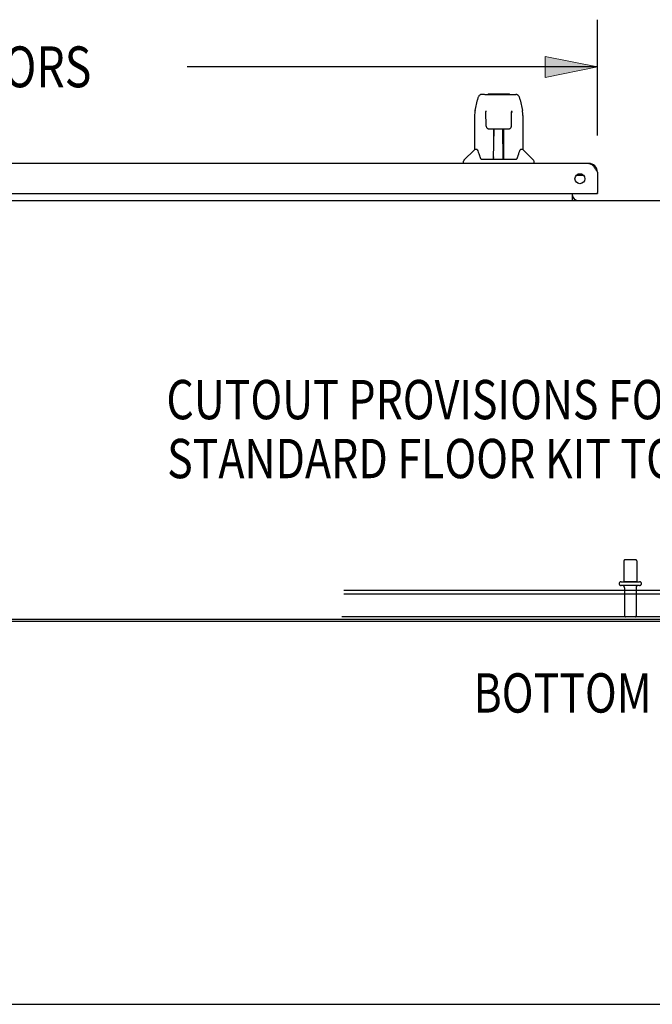
# Model space of a CAD drawing. Units: inches. Extents: x -123 to 131, y -77 to 88.
# Drawn here: x -58 to -40, y -77 to -49 of the extents above; entities that cross this region are included whole.
import ezdxf

# ---------------------------------------------------------------- set-up
doc = ezdxf.new("R2010")
doc.units = ezdxf.units.IN
doc.header["$MEASUREMENT"] = 0
for name, pattern in [('AI-Linetype-4027', [27.777778, 13.888889, -13.888889]), ('AI-Linetype-4031', [27.777778, 13.888889, -13.888889]), ('AI-Linetype-4032', [27.777778, 13.888889, -13.888889]), ('AI-Linetype-4034', [27.777778, 13.888889, -13.888889]), ('AI-Linetype-4037', [27.777778, 13.888889, -13.888889]), ('AI-Linetype-4040', [27.777778, 13.888889, -13.888889]), ('AI-Linetype-5142', [27.777778, 13.888889, -13.888889]), ('AI-Linetype-5143', [27.777778, 13.888889, -13.888889]), ('AI-Linetype-5144', [27.777778, 13.888889, -13.888889]), ('AI-Linetype-5145', [27.777778, 13.888889, -13.888889]), ('AI-Linetype-5154', [27.777778, 13.888889, -13.888889]), ('AI-Linetype-5155', [27.777778, 13.888889, -13.888889]), ('AI-Linetype-5156', [27.777778, 13.888889, -13.888889]), ('AI-Linetype-5157', [27.777778, 13.888889, -13.888889]), ('AI-Linetype-6866', [27.777778, 13.888889, -13.888889]), ('AI-Linetype-6868', [27.777778, 13.888889, -13.888889]), ('AI-Linetype-6869', [27.777778, 13.888889, -13.888889]), ('AI-Linetype-6870', [27.777778, 13.888889, -13.888889]), ('AI-Linetype-6871', [27.777778, 13.888889, -13.888889])]:
    doc.linetypes.add(name, pattern=pattern)
for name, color, linetype in [('02___PRT_ALL_AXES', 7, 'Continuous'), ('DEFAULT_2', 7, 'Continuous'), ('DIMENSIONS', 7, 'Continuous')]:
    doc.layers.add(name, color=color, linetype=linetype)

# ---------------------------------------------------------------- blocks, each defined once
blk = doc.blocks.new('block 179')
at = {"layer": 'DIMENSIONS', "color": 2, "insert": (-63.806, -50.537), "char_height": 1.16552, "attachment_point": 7}
blk.add_mtext('\\fMyriad Pro|b0|i0|c0|p34;\\W0.8;34.81 DOORS', dxfattribs=at)
blk = doc.blocks.new('block 180')
at = {"layer": 'DIMENSIONS', "color": 2, "lineweight": 25}
blk.add_lwpolyline([(-41.582, -51.908), (-41.582, -48.61)], dxfattribs=at)
blk = doc.blocks.new('block 181')
at = {"layer": 'DIMENSIONS', "color": 2, "lineweight": 25}
blk.add_lwpolyline([(-76.394, -51.908), (-76.394, -48.61)], dxfattribs=at)
blk = doc.blocks.new('block 182')
at = {"layer": 'DIMENSIONS', "color": 2, "lineweight": 25}
blk.add_lwpolyline([(-41.582, -49.955), (-53.277, -49.955)], dxfattribs=at)
blk = doc.blocks.new('block 183')
at = {"layer": 'DIMENSIONS', "color": 2, "lineweight": 25}
blk.add_lwpolyline([(-76.394, -49.955), (-64.699, -49.955)], dxfattribs=at)
blk = doc.blocks.new('block 185')
at = {"layer": 'DIMENSIONS'}
h = blk.add_hatch(color=2, dxfattribs=at)
h.dxf.hatch_style = 2
h.paths.add_polyline_path([(-41.582, -49.955), (-43.076, -49.656), (-43.076, -50.254)])
at = {"layer": 'DIMENSIONS', "lineweight": 0}
blk.add_lwpolyline([(-41.582, -49.955), (-43.076, -49.656), (-43.076, -50.254), (-41.582, -49.955)], dxfattribs=at)
blk = doc.blocks.new('block 184')
at = {"layer": 'DIMENSIONS'}
blk.add_blockref('block 185', (0, 0), dxfattribs=at)
blk = doc.blocks.new('block 187')
at = {"layer": 'DIMENSIONS'}
h = blk.add_hatch(color=2, dxfattribs=at)
h.dxf.hatch_style = 2
h.paths.add_polyline_path([(-76.394, -49.955), (-74.9, -50.254), (-74.9, -49.656)])
at = {"layer": 'DIMENSIONS', "lineweight": 0}
blk.add_lwpolyline([(-76.394, -49.955), (-74.9, -50.254), (-74.9, -49.656), (-76.394, -49.955)], dxfattribs=at)
blk = doc.blocks.new('block 186')
at = {"layer": 'DIMENSIONS'}
blk.add_blockref('block 187', (0, 0), dxfattribs=at)
blk = doc.blocks.new('block 178')
at = {"layer": 'DIMENSIONS'}
for name in ['block 181', 'block 180', 'block 179', 'block 186', 'block 184', 'block 183', 'block 182']:
    blk.add_blockref(name, (0, 0), dxfattribs=at)
blk = doc.blocks.new('block 214')
at = {"layer": 'DIMENSIONS', "color": 2, "char_height": 1.12069, "attachment_point": 7}
for s, insert in [('\\fMyriad Pro|b0|i0|c0|p34;\\W0.8;CUTOUT PROVISIONS FOR MOUNTING A', (-53.873, -60.002)), ('\\fMyriad Pro|b0|i0|c0|p34;\\W0.8;STANDARD FLOOR KIT TO THE BOTTOM', (-53.852, -61.683))]:
    blk.add_mtext(s, dxfattribs=dict(at, insert=insert))
blk = doc.blocks.new('block 215')
at = {"layer": 'DIMENSIONS', "color": 2, "insert": (-45.115, -68.366), "char_height": 1.12069, "attachment_point": 7}
blk.add_mtext('\\fMyriad Pro|b0|i0|c0|p34;\\W0.8;BOTTOM VIEW', dxfattribs=at)
blk = doc.blocks.new('block 218')
at = {"color": 7, "lineweight": 25}
blk.add_lwpolyline([(-122.761, -76.684), (131.262, -76.684)], dxfattribs=at)
blk = doc.blocks.new('block 2355')
at = {"color": 7, "lineweight": 25}
blk.add_lwpolyline([(-45.089, -52.319), (-45.387, -52.617)], dxfattribs=at)
blk = doc.blocks.new('block 2360')
at = {"color": 3, "lineweight": 25}
blk.add_lwpolyline([(-67.521, -65.761), (-13.768, -65.761)], dxfattribs=at)
blk = doc.blocks.new('block 2363')
at = {"color": 7, "lineweight": 25}
blk.add_lwpolyline([(-13.768, -65.709), (-67.521, -65.709)], dxfattribs=at)
blk = doc.blocks.new('block 2373')
at = {"color": 7, "lineweight": 25}
blk.add_lwpolyline([(-45.398, -52.707), (-45.398, -52.645)], dxfattribs=at)
blk = doc.blocks.new('block 2374')
at = {"color": 7, "lineweight": 25}
blk.add_lwpolyline([(-45.068, -51.199), (-45.074, -51.23), (-45.08, -51.273), (-45.083, -51.315), (-45.083, -51.341)], dxfattribs=at)
blk = doc.blocks.new('block 2375')
at = {"color": 7, "lineweight": 25}
blk.add_lwpolyline([(-45.068, -51.199), (-45.003, -50.893)], dxfattribs=at)
blk = doc.blocks.new('block 2376')
at = {"color": 7, "lineweight": 25}
blk.add_lwpolyline([(-43.856, -52.525), (-43.842, -52.479), (-43.826, -52.431), (-43.81, -52.388), (-43.795, -52.352), (-43.781, -52.324)], dxfattribs=at)
blk = doc.blocks.new('block 2377')
at = {"color": 7, "lineweight": 25}
blk.add_lwpolyline([(-43.859, -52.534), (-43.856, -52.525)], dxfattribs=at)
blk = doc.blocks.new('block 2378')
at = {"color": 7, "lineweight": 25}
blk.add_lwpolyline([(-43.781, -52.324), (-43.776, -52.315)], dxfattribs=at)
blk = doc.blocks.new('block 2379')
at = {"color": 7, "lineweight": 25}
blk.add_lwpolyline([(-43.873, -52.566), (-43.868, -52.557), (-43.863, -52.547), (-43.859, -52.534)], dxfattribs=at)
blk = doc.blocks.new('block 2380')
at = {"color": 7, "lineweight": 25}
blk.add_lwpolyline([(-43.885, -52.58), (-43.879, -52.573), (-43.873, -52.566)], dxfattribs=at)
blk = doc.blocks.new('block 2397')
at = {"color": 7, "lineweight": 25}
blk.add_open_spline([(-44.762, -51.21), (-44.762, -51.21), (-44.762, -51.21), (-44.762, -51.21), (-44.762, -51.21), (-44.762, -51.21), (-44.762, -51.21), (-44.762, -51.21), (-44.762, -51.211), (-44.762, -51.211), (-44.762, -51.211), (-44.762, -51.212), (-44.762, -51.212), (-44.762, -51.212), (-44.762, -51.213), (-44.762, -51.213), (-44.762, -51.213), (-44.762, -51.214), (-44.762, -51.214)], degree=3, knots=[0, 0, 0, 0, 1, 1, 1, 2, 2, 2, 3, 3, 3, 4, 4, 4, 5, 5, 5, 6, 6, 6, 6], dxfattribs=at)
blk = doc.blocks.new('block 2398')
at = {"color": 7, "lineweight": 25}
blk.add_lwpolyline([(-44.754, -51.645), (-44.753, -51.657), (-44.749, -51.67), (-44.744, -51.682), (-44.737, -51.693), (-44.728, -51.702), (-44.717, -51.71), (-44.706, -51.716), (-44.694, -51.72), (-44.682, -51.723)], dxfattribs=at)
blk = doc.blocks.new('block 2399')
at = {"color": 7, "lineweight": 25}
blk.add_lwpolyline([(-44.762, -51.214), (-44.762, -51.218)], dxfattribs=at)
blk = doc.blocks.new('block 2400')
at = {"color": 7, "lineweight": 25}
blk.add_lwpolyline([(-44.762, -51.218), (-44.761, -51.222)], dxfattribs=at)
blk = doc.blocks.new('block 2401')
at = {"color": 7, "lineweight": 25}
blk.add_lwpolyline([(-44.761, -51.222), (-44.761, -51.23)], dxfattribs=at)
blk = doc.blocks.new('block 2402')
at = {"color": 7, "lineweight": 25}
blk.add_lwpolyline([(-43.705, -51.342), (-43.706, -51.314), (-43.709, -51.272), (-43.715, -51.23)], dxfattribs=at)
blk = doc.blocks.new('block 2403')
at = {"color": 7, "lineweight": 25}
blk.add_lwpolyline([(-44.761, -51.23), (-44.761, -51.241)], dxfattribs=at)
blk = doc.blocks.new('block 2404')
at = {"color": 7, "lineweight": 25}
blk.add_lwpolyline([(-44.754, -51.645), (-44.761, -51.241)], dxfattribs=at)
blk = doc.blocks.new('block 2405')
at = {"color": 7, "lineweight": 25}
blk.add_lwpolyline([(-44.268, -52.589), (-44.284, -51.722)], dxfattribs=at)
blk = doc.blocks.new('block 2406')
at = {"color": 7, "lineweight": 25}
blk.add_lwpolyline([(-44.269, -52.543), (-44.27, -52.517)], dxfattribs=at)
blk = doc.blocks.new('block 2407')
at = {"color": 7, "lineweight": 25}
blk.add_lwpolyline([(-44.536, -52.589), (-44.536, -52.585)], dxfattribs=at)
blk = doc.blocks.new('block 2408')
at = {"color": 7, "lineweight": 25}
blk.add_lwpolyline([(-44.536, -52.138), (-44.536, -51.722)], dxfattribs=at)
blk = doc.blocks.new('block 2409')
at = {"color": 7, "lineweight": 25}
blk.add_lwpolyline([(-44.253, -52.589), (-44.253, -51.722)], dxfattribs=at)
blk = doc.blocks.new('block 2410')
at = {"color": 7, "lineweight": 25}
blk.add_lwpolyline([(-43.705, -51.342), (-43.705, -52.313)], dxfattribs=at)
blk = doc.blocks.new('block 2411')
at = {"color": 7, "lineweight": 25}
blk.add_lwpolyline([(-43.39, -52.707), (-43.39, -52.645)], dxfattribs=at)
blk = doc.blocks.new('block 2412')
at = {"color": 7, "lineweight": 25}
blk.add_lwpolyline([(-45.083, -51.341), (-45.083, -52.313)], dxfattribs=at)
blk = doc.blocks.new('block 2413')
at = {"color": 7, "lineweight": 25}
blk.add_lwpolyline([(-44.543, -52.517), (-44.543, -52.543)], dxfattribs=at)
blk = doc.blocks.new('block 2414')
at = {"color": 7, "lineweight": 25}
blk.add_lwpolyline([(-44.544, -52.569), (-44.529, -51.722)], dxfattribs=at)
blk = doc.blocks.new('block 2415')
at = {"color": 7, "lineweight": 25}
blk.add_lwpolyline([(-44.035, -51.645), (-44.028, -51.233)], dxfattribs=at)
blk = doc.blocks.new('block 2416')
at = {"color": 7, "lineweight": 25}
blk.add_lwpolyline([(-44.028, -51.233), (-44.027, -51.225)], dxfattribs=at)
blk = doc.blocks.new('block 2417')
at = {"color": 7, "lineweight": 25}
blk.add_lwpolyline([(-44.027, -51.225), (-44.027, -51.22)], dxfattribs=at)
blk = doc.blocks.new('block 2418')
at = {"color": 7, "lineweight": 25}
blk.add_lwpolyline([(-44.027, -51.22), (-44.027, -51.216), (-44.027, -51.214), (-44.027, -51.213), (-44.027, -51.212), (-44.027, -51.211), (-44.027, -51.21), (-44.027, -51.21)], dxfattribs=at)
blk = doc.blocks.new('block 2423')
at = {"color": 7, "lineweight": 25}
blk.add_lwpolyline([(-44.933, -52.525), (-44.93, -52.533)], dxfattribs=at)
blk = doc.blocks.new('block 2424')
at = {"color": 7, "lineweight": 25}
blk.add_lwpolyline([(-44.948, -52.478), (-44.933, -52.525)], dxfattribs=at)
blk = doc.blocks.new('block 2425')
at = {"color": 7, "lineweight": 25}
blk.add_lwpolyline([(-42.29, -53.761), (-42.29, -53.561)], dxfattribs=at)
blk = doc.blocks.new('block 2426')
at = {"color": 3, "lineweight": 25}
blk.add_lwpolyline([(-41.582, -52.954), (-41.582, -53.541)], dxfattribs=at)
blk = doc.blocks.new('block 2427')
at = {"color": 3, "lineweight": 25}
blk.add_lwpolyline([(-41.582, -53.554), (-41.582, -53.561)], dxfattribs=at)
blk = doc.blocks.new('block 2434')
at = {"color": 7, "lineweight": 25}
blk.add_lwpolyline([(-44.916, -52.566), (-44.91, -52.573)], dxfattribs=at)
blk = doc.blocks.new('block 2435')
at = {"color": 7, "lineweight": 25}
blk.add_lwpolyline([(-45.014, -52.313), (-45.008, -52.323)], dxfattribs=at)
blk = doc.blocks.new('block 2436')
at = {"color": 7, "lineweight": 25}
blk.add_lwpolyline([(-45.008, -52.323), (-44.994, -52.351), (-44.98, -52.387), (-44.964, -52.429), (-44.948, -52.478)], dxfattribs=at)
blk = doc.blocks.new('block 2437')
at = {"color": 7, "lineweight": 25}
blk.add_lwpolyline([(-44.93, -52.533), (-44.926, -52.546), (-44.921, -52.557), (-44.916, -52.566)], dxfattribs=at)
blk = doc.blocks.new('block 2438')
at = {"color": 7, "lineweight": 25}
blk.add_lwpolyline([(-43.786, -50.893), (-43.788, -50.881), (-43.793, -50.862), (-43.798, -50.845), (-43.804, -50.83), (-43.809, -50.816)], dxfattribs=at)
blk = doc.blocks.new('block 2439')
at = {"color": 7, "lineweight": 25}
blk.add_lwpolyline([(-43.786, -50.893), (-43.721, -51.199)], dxfattribs=at)
blk = doc.blocks.new('block 2440')
at = {"color": 7, "lineweight": 25}
blk.add_lwpolyline([(-43.715, -51.23), (-43.721, -51.199)], dxfattribs=at)
blk = doc.blocks.new('block 2453')
at = {"color": 7, "lineweight": 25}
blk.add_lwpolyline([(-43.7, -52.319), (-43.402, -52.617)], dxfattribs=at)
blk = doc.blocks.new('block 2454')
at = {"color": 7, "lineweight": 25}
blk.add_lwpolyline([(-44.91, -52.573), (-44.904, -52.579), (-44.898, -52.584), (-44.89, -52.588), (-44.882, -52.589), (-44.88, -52.589)], dxfattribs=at)
blk = doc.blocks.new('block 2455')
at = {"color": 3, "lineweight": 25}
blk.add_lwpolyline([(-41.602, -52.921), (-41.588, -52.944)], dxfattribs=at)
blk = doc.blocks.new('block 2456')
at = {"color": 3, "lineweight": 25}
blk.add_lwpolyline([(-41.588, -52.944), (-41.582, -52.954)], dxfattribs=at)
blk = doc.blocks.new('block 2457')
at = {"color": 7, "lineweight": 25}
blk.add_lwpolyline([(-43.809, -50.816), (-43.815, -50.804), (-43.822, -50.792), (-43.829, -50.781), (-43.838, -50.772), (-43.847, -50.763), (-43.857, -50.755), (-43.869, -50.748), (-43.882, -50.743), (-43.895, -50.74), (-43.91, -50.739)], dxfattribs=at)
blk = doc.blocks.new('block 2503')
at = {"color": 7, "lineweight": 25}
blk.add_lwpolyline([(-67.521, -53.761), (-13.768, -53.761)], dxfattribs=at)
blk = doc.blocks.new('block 2509')
at = {"color": 3, "lineweight": 25}
blk.add_lwpolyline([(-76.374, -53.561), (-41.602, -53.561)], dxfattribs=at)
blk = doc.blocks.new('block 2510')
at = {"color": 7, "lineweight": 25}
blk.add_lwpolyline([(-41.602, -53.561), (-41.582, -53.561)], dxfattribs=at)
blk = doc.blocks.new('block 2514')
at = {"color": 7, "lineweight": 25}
blk.add_lwpolyline([(-41.582, -53.554), (-41.587, -53.554)], dxfattribs=at)
blk = doc.blocks.new('block 2522')
at = {"color": 7, "lineweight": 25}
blk.add_lwpolyline([(-41.978, -53.053), (-42.188, -53.053)], dxfattribs=at)
blk = doc.blocks.new('block 2525')
at = {"color": 7, "lineweight": 25}
blk.add_lwpolyline([(-42.021, -53.019), (-42.143, -53.019)], dxfattribs=at)
blk = doc.blocks.new('block 2536')
at = {"color": 7, "lineweight": 25}
blk.add_lwpolyline([(-44.114, -51.723), (-44.105, -51.722), (-44.093, -51.72), (-44.081, -51.716), (-44.07, -51.709), (-44.06, -51.701), (-44.051, -51.692), (-44.044, -51.681), (-44.039, -51.669), (-44.036, -51.656), (-44.035, -51.645)], dxfattribs=at)
blk = doc.blocks.new('block 2537')
at = {"color": 7, "lineweight": 25}
blk.add_lwpolyline([(-41.582, -52.94), (-41.59, -52.941)], dxfattribs=at)
blk = doc.blocks.new('block 2539')
at = {"color": 7, "lineweight": 25}
blk.add_lwpolyline([(-44.533, -51.722), (-44.524, -51.722), (-44.517, -51.722)], dxfattribs=at)
blk = doc.blocks.new('block 2541')
at = {"color": 7, "lineweight": 25}
blk.add_lwpolyline([(-43.908, -52.589), (-43.907, -52.589), (-43.899, -52.588), (-43.892, -52.584), (-43.885, -52.58)], dxfattribs=at)
blk = doc.blocks.new('block 2543')
at = {"color": 7, "lineweight": 25}
blk.add_lwpolyline([(-44.879, -50.739), (-44.883, -50.739), (-44.898, -50.741), (-44.913, -50.745), (-44.927, -50.752), (-44.94, -50.761), (-44.95, -50.771), (-44.96, -50.782), (-44.968, -50.794), (-44.976, -50.808), (-44.982, -50.822), (-44.988, -50.839), (-44.994, -50.857), (-45, -50.878), (-45.003, -50.893)], dxfattribs=at)
blk = doc.blocks.new('block 2545')
at = {"color": 7, "lineweight": 25}
blk.add_lwpolyline([(-44.554, -51.723), (-44.55, -51.723), (-44.541, -51.723), (-44.533, -51.722)], dxfattribs=at)
blk = doc.blocks.new('block 2546')
at = {"color": 3, "lineweight": 25}
blk.add_lwpolyline([(-41.828, -52.707), (-76.148, -52.707)], dxfattribs=at)
blk = doc.blocks.new('block 2550')
at = {"color": 7, "lineweight": 25}
blk.add_lwpolyline([(-44.88, -52.589), (-43.909, -52.589)], dxfattribs=at)
blk = doc.blocks.new('block 2556')
at = {"color": 7, "lineweight": 25}
blk.add_lwpolyline([(-43.705, -52.313), (-43.778, -52.313)], dxfattribs=at)
blk = doc.blocks.new('block 2557')
at = {"color": 7, "lineweight": 25}
blk.add_lwpolyline([(-45.01, -52.313), (-45.083, -52.313)], dxfattribs=at)
blk = doc.blocks.new('block 2559')
at = {"color": 7, "lineweight": 25}
blk.add_lwpolyline([(-44.253, -52.191), (-44.275, -52.191)], dxfattribs=at)
blk = doc.blocks.new('block 2560')
at = {"color": 7, "lineweight": 25}
blk.add_lwpolyline([(-44.275, -52.187), (-44.253, -52.187)], dxfattribs=at)
blk = doc.blocks.new('block 2564')
at = {"color": 7, "lineweight": 25}
blk.add_lwpolyline([(-44.253, -51.959), (-44.279, -51.959)], dxfattribs=at)
blk = doc.blocks.new('block 2565')
at = {"color": 7, "lineweight": 25}
blk.add_lwpolyline([(-44.533, -51.959), (-44.536, -51.959)], dxfattribs=at)
blk = doc.blocks.new('block 2568')
at = {"color": 7, "lineweight": 25}
blk.add_lwpolyline([(-44.253, -51.947), (-44.28, -51.947)], dxfattribs=at)
blk = doc.blocks.new('block 2569')
at = {"color": 7, "lineweight": 25}
blk.add_lwpolyline([(-44.533, -51.947), (-44.536, -51.947)], dxfattribs=at)
blk = doc.blocks.new('block 2572')
at = {"color": 7, "lineweight": 25}
blk.add_lwpolyline([(-44.253, -51.869), (-44.281, -51.869)], dxfattribs=at)
blk = doc.blocks.new('block 2573')
at = {"color": 7, "lineweight": 25}
blk.add_lwpolyline([(-44.531, -51.869), (-44.536, -51.869)], dxfattribs=at)
blk = doc.blocks.new('block 2574')
at = {"color": 7, "lineweight": 25}
blk.add_lwpolyline([(-44.674, -51.723), (-44.554, -51.723)], dxfattribs=at)
blk = doc.blocks.new('block 2575')
at = {"color": 7, "lineweight": 25}
blk.add_lwpolyline([(-44.235, -51.723), (-44.115, -51.723)], dxfattribs=at)
blk = doc.blocks.new('block 2578')
at = {"color": 7, "lineweight": 25}
blk.add_lwpolyline([(-44.517, -51.722), (-44.271, -51.722)], dxfattribs=at)
blk = doc.blocks.new('block 2582')
at = {"color": 7, "lineweight": 25}
blk.add_lwpolyline([(-44.008, -51.25), (-44.028, -51.25)], dxfattribs=at)
blk = doc.blocks.new('block 2583')
at = {"color": 7, "lineweight": 25}
blk.add_lwpolyline([(-44.761, -51.25), (-44.781, -51.25)], dxfattribs=at)
blk = doc.blocks.new('block 2585')
at = {"color": 7, "lineweight": 25}
blk.add_lwpolyline([(-44.799, -50.739), (-44.879, -50.739)], dxfattribs=at)
blk = doc.blocks.new('block 2586')
at = {"color": 7, "lineweight": 25}
blk.add_lwpolyline([(-44.688, -50.727), (-44.101, -50.727)], dxfattribs=at)
blk = doc.blocks.new('block 2588')
at = {"color": 7, "lineweight": 25}
blk.add_lwpolyline([(-44.797, -50.739), (-43.91, -50.739)], dxfattribs=at)
blk = doc.blocks.new('block 2590')
at = {"color": 7, "lineweight": 25}
blk.add_lwpolyline([(-44.793, -50.739), (-44.794, -50.739)], dxfattribs=at)
blk = doc.blocks.new('block 2592')
at = {"color": 7, "lineweight": 25}
blk.add_lwpolyline([(-44.271, -51.722), (-44.263, -51.722), (-44.255, -51.722)], dxfattribs=at)
blk = doc.blocks.new('block 2594')
at = {"color": 7, "lineweight": 25}
blk.add_lwpolyline([(-44.255, -51.722), (-44.246, -51.723), (-44.237, -51.723), (-44.235, -51.723)], dxfattribs=at)
blk = doc.blocks.new('block 2596')
at = {"color": 7, "lineweight": 25}
blk.add_lwpolyline([(-44.682, -51.723), (-44.675, -51.723)], dxfattribs=at)
blk = doc.blocks.new('block 2598')
at = {"color": 3, "lineweight": 25}
blk.add_lwpolyline([(-41.828, -52.707), (-41.818, -52.708), (-41.808, -52.709), (-41.798, -52.712), (-41.787, -52.716), (-41.777, -52.72), (-41.767, -52.726), (-41.756, -52.733), (-41.746, -52.74), (-41.736, -52.749), (-41.726, -52.758), (-41.715, -52.768), (-41.705, -52.779), (-41.695, -52.791), (-41.685, -52.804), (-41.674, -52.817), (-41.664, -52.83), (-41.654, -52.845), (-41.644, -52.859), (-41.633, -52.874), (-41.623, -52.89), (-41.613, -52.906), (-41.602, -52.921)], dxfattribs=at)
blk = doc.blocks.new('block 3299')
at = {"color": 3, "lineweight": 25}
blk.add_open_spline([(-42.29, -53.619), (-42.29, -53.697), (-42.227, -53.761), (-42.148, -53.761)], degree=3, dxfattribs=at)
blk = doc.blocks.new('block 3300')
at = {"color": 3, "lineweight": 25}
blk.add_open_spline([(-41.941, -53.145), (-41.941, -53.068), (-42.004, -53.005), (-42.082, -53.005), (-42.159, -53.005), (-42.222, -53.068), (-42.222, -53.145), (-42.222, -53.223), (-42.159, -53.286), (-42.082, -53.286), (-42.004, -53.286), (-41.941, -53.223), (-41.941, -53.145), (-41.941, -53.145), (-41.941, -53.145), (-41.941, -53.145)], degree=3, knots=[0, 0, 0, 0, 1, 1, 1, 2, 2, 2, 3, 3, 3, 4, 4, 4, 5, 5, 5, 5], dxfattribs=at)
blk = doc.blocks.new('block 3301')
at = {"color": 3, "lineweight": 25}
blk.add_open_spline([(-41.602, -53.561), (-41.591, -53.561), (-41.582, -53.552), (-41.582, -53.541)], degree=3, dxfattribs=at)
blk = doc.blocks.new('block 3302')
at = {"color": 3, "lineweight": 25}
blk.add_open_spline([(-41.582, -52.954), (-41.582, -52.818), (-41.692, -52.707), (-41.828, -52.707)], degree=3, dxfattribs=at)
blk = doc.blocks.new('block 3303')
at = {"color": 7, "lineweight": 25}
blk.add_open_spline([(-43.39, -52.645), (-43.39, -52.634), (-43.395, -52.624), (-43.402, -52.617)], degree=3, dxfattribs=at)
blk = doc.blocks.new('block 3304')
at = {"color": 7, "lineweight": 25}
blk.add_open_spline([(-45.387, -52.617), (-45.394, -52.624), (-45.398, -52.634), (-45.398, -52.645)], degree=3, dxfattribs=at)
blk = doc.blocks.new('block 3305')
at = {"color": 7, "lineweight": 25}
blk.add_open_spline([(-44.544, -52.569), (-44.544, -52.58), (-44.535, -52.589), (-44.524, -52.589), (-44.524, -52.589), (-44.524, -52.589), (-44.524, -52.589)], degree=3, knots=[0, 0, 0, 0, 1, 1, 1, 2, 2, 2, 2], dxfattribs=at)
blk = doc.blocks.new('block 3306')
at = {"color": 7, "lineweight": 25}
blk.add_open_spline([(-44.288, -52.589), (-44.278, -52.589), (-44.269, -52.58), (-44.269, -52.569), (-44.269, -52.569), (-44.269, -52.569), (-44.269, -52.569)], degree=3, knots=[0, 0, 0, 0, 1, 1, 1, 2, 2, 2, 2], dxfattribs=at)
blk = doc.blocks.new('block 3307')
at = {"color": 7, "lineweight": 25}
blk.add_open_spline([(-44.083, -50.739), (-44.086, -50.731), (-44.093, -50.727), (-44.101, -50.727)], degree=3, dxfattribs=at)
blk = doc.blocks.new('block 3308')
at = {"color": 7, "lineweight": 25}
blk.add_open_spline([(-44.688, -50.727), (-44.696, -50.727), (-44.703, -50.731), (-44.706, -50.739)], degree=3, dxfattribs=at)
blk = doc.blocks.new('block 3309')
at = {"color": 7, "lineweight": 25}
blk.add_open_spline([(-43.7, -52.319), (-43.703, -52.316), (-43.707, -52.314), (-43.711, -52.314)], degree=3, dxfattribs=at)
blk = doc.blocks.new('block 3310')
at = {"color": 7, "lineweight": 25}
blk.add_open_spline([(-45.078, -52.314), (-45.082, -52.314), (-45.086, -52.316), (-45.089, -52.319)], degree=3, dxfattribs=at)
blk = doc.blocks.new('block 3311')
at = {"color": 7, "lineweight": 25}
blk.add_open_spline([(-44.527, -52.589), (-44.526, -52.589), (-44.525, -52.589), (-44.524, -52.589)], degree=3, dxfattribs=at)
blk = doc.blocks.new('block 3312')
at = {"color": 7, "lineweight": 25}
blk.add_open_spline([(-44.288, -52.589), (-44.288, -52.589), (-44.288, -52.589), (-44.288, -52.589)], degree=3, dxfattribs=at)
blk = doc.blocks.new('block 3453')
at = {"color": 7, "lineweight": 25}
blk.add_open_spline([(-44.28, -52.587), (-44.276, -52.588), (-44.272, -52.589), (-44.268, -52.589)], degree=3, dxfattribs=at)
blk = doc.blocks.new('block 3454')
at = {"color": 7, "lineweight": 25}
blk.add_open_spline([(-44.536, -52.588), (-44.535, -52.588), (-44.533, -52.588), (-44.532, -52.587)], degree=3, dxfattribs=at)
blk = doc.blocks.new('block 7481')
at = {"layer": 'DEFAULT_2', "color": 253, "linetype": 'AI-Linetype-4027', "lineweight": 25}
blk.add_lwpolyline([(-7.204, -65.636), (-74.084, -65.636)], dxfattribs=at)
blk = doc.blocks.new('block 7485')
at = {"layer": 'DEFAULT_2', "color": 253, "linetype": 'AI-Linetype-4031', "lineweight": 25}
blk.add_lwpolyline([(-7.144, -64.99), (-74.144, -64.99)], dxfattribs=at)
blk = doc.blocks.new('block 7486')
at = {"layer": 'DEFAULT_2', "color": 253, "linetype": 'AI-Linetype-4032', "lineweight": 25}
blk.add_lwpolyline([(-7.144, -64.886), (-74.144, -64.886)], dxfattribs=at)
blk = doc.blocks.new('block 7488')
at = {"layer": 'DEFAULT_2', "color": 253, "linetype": 'AI-Linetype-4034', "lineweight": 25}
blk.add_lwpolyline([(-40.38, -64.742), (-40.909, -64.742)], dxfattribs=at)
blk = doc.blocks.new('block 7491')
at = {"layer": 'DEFAULT_2', "color": 253, "linetype": 'AI-Linetype-4037', "lineweight": 25}
blk.add_lwpolyline([(-40.909, -64.636), (-40.38, -64.636)], dxfattribs=at)
blk = doc.blocks.new('block 7494')
at = {"layer": 'DEFAULT_2', "color": 253, "linetype": 'AI-Linetype-4040', "lineweight": 25}
blk.add_lwpolyline([(-40.491, -64.011), (-40.797, -64.011)], dxfattribs=at)
blk = doc.blocks.new('block 8596')
at = {"layer": 'DEFAULT_2', "color": 253, "linetype": 'AI-Linetype-5142', "lineweight": 25}
blk.add_open_spline([(-40.81, -64.805), (-40.81, -64.77), (-40.838, -64.742), (-40.873, -64.742)], degree=3, dxfattribs=at)
blk = doc.blocks.new('block 8597')
at = {"layer": 'DEFAULT_2', "color": 253, "linetype": 'AI-Linetype-5143', "lineweight": 25}
blk.add_open_spline([(-40.909, -64.636), (-40.938, -64.636), (-40.962, -64.66), (-40.962, -64.689), (-40.962, -64.718), (-40.938, -64.742), (-40.909, -64.742)], degree=3, knots=[0, 0, 0, 0, 1, 1, 1, 2, 2, 2, 2], dxfattribs=at)
blk = doc.blocks.new('block 8598')
at = {"layer": 'DEFAULT_2', "color": 253, "linetype": 'AI-Linetype-5144', "lineweight": 25}
blk.add_open_spline([(-40.81, -65.606), (-40.81, -65.623), (-40.797, -65.636), (-40.78, -65.636)], degree=3, dxfattribs=at)
blk = doc.blocks.new('block 8599')
at = {"layer": 'DEFAULT_2', "color": 253, "linetype": 'AI-Linetype-5145', "lineweight": 25}
blk.add_open_spline([(-40.797, -64.011), (-40.814, -64.011), (-40.827, -64.025), (-40.827, -64.041)], degree=3, dxfattribs=at)
blk = doc.blocks.new('block 8608')
at = {"layer": 'DEFAULT_2', "color": 253, "linetype": 'AI-Linetype-5154', "lineweight": 25}
blk.add_open_spline([(-40.416, -64.742), (-40.45, -64.742), (-40.478, -64.77), (-40.478, -64.805)], degree=3, dxfattribs=at)
blk = doc.blocks.new('block 8609')
at = {"layer": 'DEFAULT_2', "color": 253, "linetype": 'AI-Linetype-5155', "lineweight": 25}
blk.add_open_spline([(-40.38, -64.742), (-40.351, -64.742), (-40.327, -64.718), (-40.327, -64.689), (-40.327, -64.66), (-40.351, -64.636), (-40.38, -64.636)], degree=3, knots=[0, 0, 0, 0, 1, 1, 1, 2, 2, 2, 2], dxfattribs=at)
blk = doc.blocks.new('block 8610')
at = {"layer": 'DEFAULT_2', "color": 253, "linetype": 'AI-Linetype-5156', "lineweight": 25}
blk.add_open_spline([(-40.508, -65.636), (-40.492, -65.636), (-40.478, -65.623), (-40.478, -65.606)], degree=3, dxfattribs=at)
blk = doc.blocks.new('block 8611')
at = {"layer": 'DEFAULT_2', "color": 253, "linetype": 'AI-Linetype-5157', "lineweight": 25}
blk.add_open_spline([(-40.461, -64.041), (-40.461, -64.025), (-40.475, -64.011), (-40.491, -64.011)], degree=3, dxfattribs=at)
blk = doc.blocks.new('block 10320')
at = {"layer": '02___PRT_ALL_AXES', "color": 253, "linetype": 'AI-Linetype-6866', "lineweight": 25}
blk.add_lwpolyline([(-40.461, -64.636), (-40.827, -64.636)], dxfattribs=at)
blk = doc.blocks.new('block 10322')
at = {"layer": '02___PRT_ALL_AXES', "color": 253, "linetype": 'AI-Linetype-6868', "lineweight": 25}
blk.add_lwpolyline([(-40.827, -64.041), (-40.827, -64.636)], dxfattribs=at)
blk = doc.blocks.new('block 10323')
at = {"layer": '02___PRT_ALL_AXES', "color": 253, "linetype": 'AI-Linetype-6869', "lineweight": 25}
blk.add_lwpolyline([(-40.81, -64.805), (-40.81, -65.606)], dxfattribs=at)
blk = doc.blocks.new('block 10324')
at = {"layer": '02___PRT_ALL_AXES', "color": 253, "linetype": 'AI-Linetype-6870', "lineweight": 25}
blk.add_lwpolyline([(-40.478, -64.805), (-40.478, -65.606)], dxfattribs=at)
blk = doc.blocks.new('block 10325')
at = {"layer": '02___PRT_ALL_AXES', "color": 253, "linetype": 'AI-Linetype-6871', "lineweight": 25}
blk.add_lwpolyline([(-40.461, -64.041), (-40.461, -64.636)], dxfattribs=at)

msp = doc.modelspace()

# ---------------------------------------------------------------- block references
for name in ['block 2543', 'block 2585', 'block 2588', 'block 2590', 'block 3308', 'block 2586', 'block 3307', 'block 2457', 'block 2375', 'block 2438', 'block 2439', 'block 2374', 'block 2412', 'block 2583', 'block 2397', 'block 2399', 'block 2400', 'block 2401', 'block 2403', 'block 2404', 'block 2415', 'block 2416', 'block 2582', 'block 2418', 'block 2417', 'block 2440', 'block 2402', 'block 2410', 'block 2398', 'block 2536', 'block 2596', 'block 2574', 'block 2545', 'block 2414', 'block 2408', 'block 2573', 'block 2539', 'block 2578', 'block 2405', 'block 2572', 'block 2592', 'block 2594', 'block 2409', 'block 2575', 'block 2569', 'block 2565', 'block 2568', 'block 2564', 'block 2560', 'block 2559', 'block 2355', 'block 3310', 'block 2557', 'block 2435', 'block 2436', 'block 2424', 'block 2376', 'block 2378', 'block 2556', 'block 3309', 'block 2453', 'block 2546', 'block 3304', 'block 2373', 'block 2423', 'block 2437', 'block 2434', 'block 2454', 'block 2550', 'block 3305', 'block 2413', 'block 2407', 'block 3454', 'block 3311', 'block 3306', 'block 3312', 'block 3453', 'block 2406', 'block 2541', 'block 2380', 'block 2379', 'block 2377', 'block 3303', 'block 2411', 'block 2598', 'block 3302', 'block 3300', 'block 2522', 'block 2525', 'block 2455', 'block 2537', 'block 2456', 'block 2426', 'block 2509', 'block 2425', 'block 3299', 'block 3301', 'block 2510', 'block 2514', 'block 2427', 'block 2503', 'block 2363', 'block 2360', 'block 218']:
    msp.add_blockref(name, (0, 0))
at = {"layer": '02___PRT_ALL_AXES'}
for name in ['block 10322', 'block 10325', 'block 10320', 'block 10323', 'block 10324']:
    msp.add_blockref(name, (0, 0), dxfattribs=at)
at = {"layer": 'DEFAULT_2'}
for name in ['block 8599', 'block 7494', 'block 8611', 'block 8597', 'block 7491', 'block 7488', 'block 8596', 'block 8608', 'block 8609', 'block 7486', 'block 7485', 'block 7481', 'block 8598', 'block 8610']:
    msp.add_blockref(name, (0, 0), dxfattribs=at)
at = {"layer": 'DIMENSIONS'}
for name in ['block 178', 'block 214', 'block 215']:
    msp.add_blockref(name, (0, 0), dxfattribs=at)

doc.saveas('drawing.dxf')
